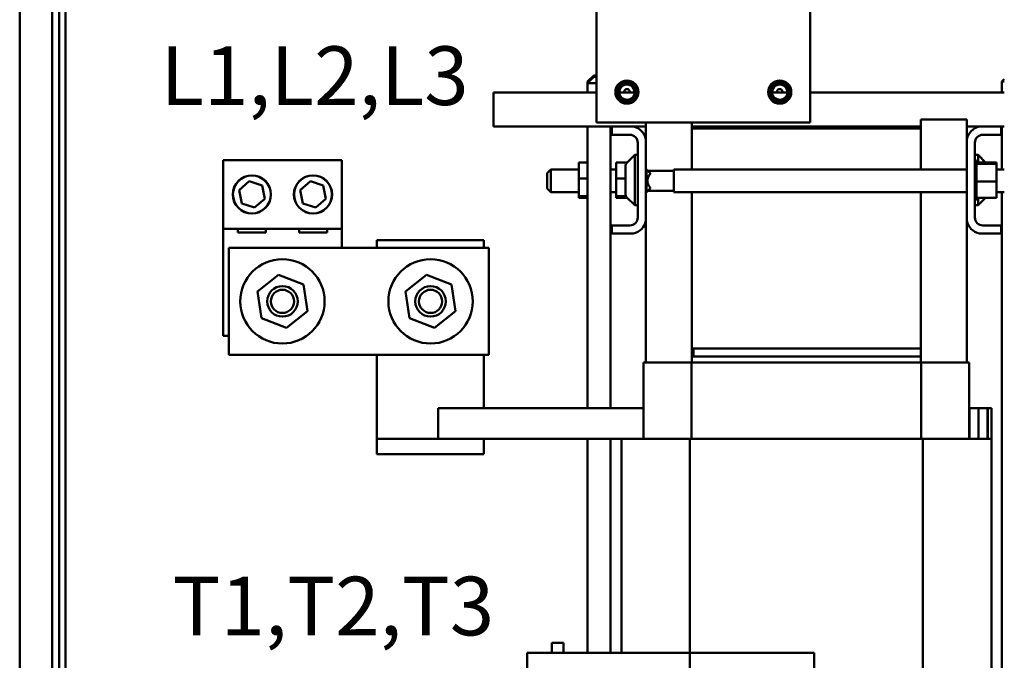
# Model space of a CAD drawing. Units: inches. Extents: x 2 to 86, y 1 to 67.
# Drawn here: x 72.4 to 80.5, y 22 to 27.2 of the extents above; entities that cross this region are included whole.
import ezdxf

# ---------------------------------------------------------------- set-up
doc = ezdxf.new("R2010")
doc.units = ezdxf.units.IN
doc.header["$LTSCALE"] = 4
doc.header["$MEASUREMENT"] = 0
doc.layers.add('Symbol (ANSI)', color=7, linetype='Continuous', lineweight=25)
doc.layers.add('Visible (ANSI)', color=7, linetype='Continuous', lineweight=50)
doc.styles.add('Note Text (ANSI)', font='tahoma.ttf')

msp = doc.modelspace()

# ---------------------------------------------------------------- linework, layer by layer
at = {"layer": 'Visible (ANSI)'}
for p, q in [((72.6713, 52.1053), (72.6714, 17.8578)), ((72.7286, 19.9908), (72.7286, 34.651)), ((72.7806, 20.1338), (72.7806, 34.6751)), ((72.4064, 17.8688), (72.4063, 30.7908)), ((77.1251, 26.3576), (77.1251, 27.7492)), ((78.8751, 27.7492), (78.8751, 26.3576)), ((77.1033, 26.7441), (77.0533, 26.6941)), ((77.1033, 26.7311), (77.0533, 26.6811)), ((77.0663, 26.6941), (77.0533, 26.6941)), ((77.0533, 26.6811), (77.0533, 26.6941)), ((77.1251, 26.6811), (77.0533, 26.6811)), ((77.0533, 26.6046), (77.0533, 26.6811)), ((77.1033, 26.7441), (77.1251, 26.7441)), ((77.1033, 26.7311), (77.1251, 26.7311)), ((80.4628, 26.7136), (80.4433, 26.6941)), ((80.4628, 26.6941), (80.4433, 26.6941)), ((80.4433, 26.6046), (80.4433, 26.6941)), ((76.2821, 26.4586), (76.2821, 26.6046)), ((77.1251, 26.6046), (76.2821, 26.6046)), ((77.4381, 26.6046), (77.3121, 26.6046)), ((78.6881, 26.6046), (78.5621, 26.6046)), ((80.4628, 26.6046), (78.8751, 26.6046)), ((76.2821, 26.3246), (76.2821, 26.4586)), ((78.8751, 26.3576), (77.1251, 26.3576)), ((77.5308, 26.2209), (77.5308, 26.3576)), ((77.9058, 26.3096), (77.9058, 26.3576)), ((79.7808, 26.3096), (79.7808, 26.3821)), ((80.1558, 26.3821), (79.7808, 26.3821)), ((80.1558, 26.2209), (80.1558, 26.3821)), ((76.2821, 26.3246), (77.2508, 26.3246)), ((77.0533, 24.0196), (77.0533, 26.3246)), ((77.2408, 24.0196), (77.2408, 26.3246)), ((77.2508, 26.2576), (77.2508, 26.3246)), ((77.2508, 26.3246), (77.4271, 26.3246)), ((77.4271, 26.3246), (77.5308, 26.3246)), ((79.7808, 26.3246), (77.9058, 26.3246)), ((77.9058, 26.3096), (79.7808, 26.3096)), ((77.9058, 25.973), (77.9058, 26.3096)), ((79.7808, 26.3096), (79.7808, 25.973)), ((80.1558, 26.3246), (80.2595, 26.3246)), ((80.2595, 26.3246), (80.4358, 26.3246)), ((80.4358, 26.3246), (80.4358, 26.2576)), ((80.4358, 26.3246), (80.4628, 26.3246)), ((80.4433, 25.973), (80.4433, 26.3246)), ((77.3988, 26.2576), (77.2508, 26.2576)), ((77.4638, 25.5816), (77.4638, 26.1926)), ((77.5308, 26.2209), (77.5308, 25.5533)), ((80.1558, 25.5533), (80.1558, 26.2209)), ((80.2228, 26.1926), (80.2228, 25.5816)), ((80.4358, 26.2576), (80.2878, 26.2576)), ((74.0719, 26.0511), (75.0409, 26.0511)), ((74.0719, 25.4886), (74.0719, 26.0511)), ((75.0409, 26.0511), (75.0409, 25.4886)), ((76.9813, 26.0317), (77.0533, 26.0317)), ((76.9813, 26.0317), (76.9813, 25.8997)), ((77.2863, 26.0317), (77.3777, 26.0317)), ((77.2863, 26.0317), (77.2863, 25.8997)), ((77.3726, 26.0266), (77.4388, 26.0928)), ((77.4388, 26.0928), (77.4388, 25.6813)), ((77.4638, 26.0928), (77.4388, 26.0928)), ((80.2228, 26.0928), (80.2478, 26.0928)), ((80.2358, 26.0486), (80.2228, 26.0486)), ((80.2358, 26.0485), (80.2228, 26.0485)), ((80.2358, 26.0447), (80.2228, 26.0447)), ((80.2358, 26.0444), (80.2228, 26.0444)), ((80.2358, 26.0348), (80.2228, 26.0348)), ((80.2358, 26.0342), (80.2228, 26.0342)), ((80.2358, 26.0486), (80.2358, 26.0485)), ((80.2358, 26.0447), (80.2358, 26.0485)), ((80.2358, 26.0447), (80.2358, 26.0444)), ((80.2358, 26.0348), (80.2358, 26.0444)), ((80.2358, 26.0348), (80.2358, 26.0342)), ((80.2358, 26.021), (80.2358, 26.0342)), ((80.4003, 26.0317), (80.2358, 26.0317)), ((80.2478, 26.0317), (80.2478, 26.0928)), ((80.309, 26.0317), (80.2478, 26.0928)), ((80.4003, 26.0191), (80.4003, 26.0317)), ((76.7218, 25.943), (76.7518, 25.973)), ((76.7218, 25.8195), (76.7218, 25.943)), ((76.7518, 25.973), (76.7518, 25.7895)), ((76.9813, 25.973), (76.7518, 25.973)), ((77.2863, 25.973), (77.2408, 25.973)), ((77.3638, 25.7687), (77.3638, 26.0054)), ((77.5308, 25.973), (77.5338, 25.973)), ((77.5638, 25.943), (77.5338, 25.973)), ((77.5338, 25.973), (77.5338, 25.7895)), ((77.7598, 25.9637), (77.5431, 25.9637)), ((77.5638, 25.9359), (77.5638, 25.943)), ((77.7598, 25.973), (77.7598, 25.7895)), ((77.7598, 25.973), (80.1558, 25.973)), ((80.2358, 26.0192), (80.2228, 26.0192)), ((80.2358, 26.0183), (80.2228, 26.0183)), ((80.2358, 25.9985), (80.2228, 25.9985)), ((80.2358, 25.9974), (80.2228, 25.9974)), ((80.2358, 25.9736), (80.2228, 25.9736)), ((80.2358, 25.9723), (80.2228, 25.9723)), ((80.2358, 25.9453), (80.2228, 25.9453)), ((80.2358, 25.9438), (80.2228, 25.9438)), ((80.2358, 26.021), (80.2358, 26.0192)), ((80.2358, 26.0192), (80.2358, 26.0183)), ((80.4003, 26.0191), (80.2358, 26.0191)), ((80.2358, 26.0155), (80.2358, 26.0183)), ((80.2358, 26.0155), (80.2358, 25.9985)), ((80.2358, 25.9985), (80.2358, 25.9974)), ((80.2358, 25.9736), (80.2358, 25.9974)), ((80.2358, 25.9736), (80.2358, 25.9723)), ((80.2358, 25.9453), (80.2358, 25.9723)), ((80.2358, 25.9453), (80.2358, 25.9438)), ((80.2358, 25.9147), (80.2358, 25.9438)), ((80.4003, 25.8745), (80.4003, 26.0191)), ((80.4003, 25.973), (80.4628, 25.973)), ((74.2019, 25.8047), (74.2846, 25.8776)), ((74.2846, 25.8776), (74.3891, 25.8425)), ((74.7019, 25.8047), (74.7846, 25.8776)), ((74.7846, 25.8776), (74.8891, 25.8425)), ((76.9813, 25.8997), (77.0533, 25.8997)), ((76.9813, 25.8997), (76.9813, 25.755)), ((77.2863, 25.8997), (77.3638, 25.8997)), ((77.2863, 25.8997), (77.2863, 25.755)), ((80.2358, 25.9147), (80.2228, 25.9147)), ((80.2358, 25.9132), (80.2228, 25.9132)), ((80.2358, 25.8832), (80.2228, 25.8832)), ((80.2358, 25.8816), (80.2228, 25.8816)), ((80.2358, 25.9147), (80.2358, 25.9132)), ((80.2358, 25.902), (80.2358, 25.9132)), ((80.2358, 25.902), (80.2358, 25.8845)), ((80.2358, 25.8832), (80.2358, 25.8845)), ((80.2358, 25.8832), (80.2358, 25.8816)), ((80.2358, 25.8812), (80.2358, 25.8816)), ((80.2358, 25.8812), (80.2358, 25.8745)), ((80.2358, 25.8745), (80.2358, 25.8576)), ((80.4003, 25.8745), (80.2358, 25.8745)), ((80.4003, 25.7424), (80.4003, 25.8745)), ((74.2237, 25.6966), (74.2019, 25.8047)), ((74.3891, 25.8425), (74.4109, 25.7344)), ((74.7237, 25.6966), (74.7019, 25.8047)), ((74.8891, 25.8425), (74.9109, 25.7344)), ((76.7218, 25.8195), (76.7518, 25.7895)), ((76.9813, 25.7895), (76.7518, 25.7895)), ((77.2863, 25.7895), (77.2408, 25.7895)), ((77.5308, 25.7895), (77.5338, 25.7895)), ((77.5638, 25.8195), (77.5338, 25.7895)), ((77.7598, 25.7987), (77.5431, 25.7987)), ((77.5638, 25.8195), (77.5638, 25.8265)), ((77.7598, 25.7895), (80.1558, 25.7895)), ((77.9058, 24.5096), (77.9058, 25.7895)), ((79.7808, 25.7895), (79.7808, 24.5096)), ((80.2358, 25.8517), (80.2228, 25.8517)), ((80.2358, 25.8502), (80.2228, 25.8502)), ((80.2358, 25.8216), (80.2228, 25.8216)), ((80.2358, 25.8202), (80.2228, 25.8202)), ((80.2358, 25.7941), (80.2228, 25.7941)), ((80.2358, 25.7928), (80.2228, 25.7928)), ((80.2358, 25.8517), (80.2358, 25.8576)), ((80.2358, 25.8517), (80.2358, 25.8502)), ((80.2358, 25.8216), (80.2358, 25.8502)), ((80.2358, 25.8216), (80.2358, 25.8202)), ((80.2358, 25.7941), (80.2358, 25.8202)), ((80.2358, 25.7941), (80.2358, 25.7928)), ((80.2358, 25.7701), (80.2358, 25.7928)), ((80.4003, 25.7895), (80.4628, 25.7895)), ((80.4433, 19.088), (80.4433, 25.7895)), ((74.4109, 25.7344), (74.3282, 25.6615)), ((74.9109, 25.7344), (74.8282, 25.6615)), ((76.9813, 25.755), (77.0533, 25.755)), ((76.9813, 25.755), (76.9813, 25.7424)), ((76.9813, 25.7424), (77.0533, 25.7424)), ((77.2863, 25.755), (77.3671, 25.755)), ((77.2863, 25.755), (77.2863, 25.7424)), ((77.2863, 25.7424), (77.3777, 25.7424)), ((77.3726, 25.7475), (77.4388, 25.6813)), ((80.2358, 25.7701), (80.2228, 25.7701)), ((80.2358, 25.769), (80.2228, 25.769)), ((80.2358, 25.7506), (80.2228, 25.7506)), ((80.2358, 25.7498), (80.2228, 25.7498)), ((80.2358, 25.7363), (80.2228, 25.7363)), ((80.2358, 25.7358), (80.2228, 25.7358)), ((80.2358, 25.7279), (80.2228, 25.7279)), ((80.2358, 25.7276), (80.2228, 25.7276)), ((80.2358, 25.7255), (80.2228, 25.7255)), ((80.2358, 25.7701), (80.2358, 25.769)), ((80.2358, 25.7506), (80.2358, 25.769)), ((80.2358, 25.7506), (80.2358, 25.7498)), ((80.2358, 25.7498), (80.2358, 25.7424)), ((80.2358, 25.7363), (80.2358, 25.7424)), ((80.4003, 25.7424), (80.2358, 25.7424)), ((80.2358, 25.7363), (80.2358, 25.7358)), ((80.2358, 25.7279), (80.2358, 25.7358)), ((80.2358, 25.7279), (80.2358, 25.7276)), ((80.2358, 25.7255), (80.2358, 25.7276)), ((80.2478, 25.6813), (80.2478, 25.7424)), ((80.309, 25.7424), (80.2478, 25.6813)), ((74.3282, 25.6615), (74.2237, 25.6966)), ((74.8282, 25.6615), (74.7237, 25.6966)), ((77.4638, 25.6813), (77.4388, 25.6813)), ((80.2228, 25.6813), (80.2478, 25.6813)), ((77.5308, 24.3946), (77.5308, 25.5533)), ((80.1558, 24.3946), (80.1558, 25.5533)), ((74.0719, 24.6136), (74.0719, 25.4886)), ((75.0409, 25.4886), (74.0719, 25.4886)), ((74.1919, 25.4576), (74.1919, 25.4886)), ((74.4209, 25.4886), (74.4209, 25.4576)), ((74.6919, 25.4576), (74.6919, 25.4886)), ((74.9209, 25.4886), (74.9209, 25.4576)), ((75.0409, 25.4886), (75.0409, 25.3321)), ((77.2508, 25.4496), (77.2508, 25.5166)), ((77.2508, 25.5166), (77.3988, 25.5166)), ((80.2878, 25.5166), (80.4358, 25.5166)), ((80.4358, 25.5166), (80.4358, 25.4496)), ((74.4209, 25.4576), (74.1919, 25.4576)), ((74.9209, 25.4576), (74.6919, 25.4576)), ((75.3293, 25.3946), (75.3293, 25.3321)), ((76.2043, 25.3946), (75.3293, 25.3946)), ((76.2043, 25.3321), (76.2043, 25.3946)), ((77.4271, 25.4496), (77.2508, 25.4496)), ((80.4358, 25.4496), (80.2595, 25.4496)), ((74.1189, 25.3321), (76.2439, 25.3321)), ((74.1189, 24.4571), (74.1189, 25.3321)), ((76.2439, 25.3321), (76.2439, 24.4571)), ((74.3521, 24.9744), (74.5234, 25.1115)), ((74.5234, 25.1115), (74.7277, 25.0316)), ((75.5638, 24.9744), (75.7351, 25.1115)), ((75.7351, 25.1115), (75.9394, 25.0316)), ((74.7277, 25.0316), (74.7608, 24.8147)), ((75.9394, 25.0316), (75.9725, 24.8147)), ((74.3851, 24.7575), (74.3521, 24.9744)), ((75.5968, 24.7575), (75.5638, 24.9744)), ((74.7608, 24.8147), (74.5895, 24.6777)), ((75.9725, 24.8147), (75.8012, 24.6777)), ((74.5895, 24.6777), (74.3851, 24.7575)), ((75.8012, 24.6777), (75.5968, 24.7575)), ((74.1189, 24.6136), (74.0719, 24.6136)), ((79.7808, 24.5096), (77.9058, 24.5096)), ((77.9058, 24.4446), (77.9058, 24.5096)), ((79.7808, 24.5096), (77.9208, 24.5096)), ((77.9208, 24.4446), (77.9208, 24.5096)), ((79.7808, 24.4446), (79.7808, 24.5096)), ((76.2439, 24.4571), (74.1189, 24.4571)), ((75.3293, 24.4571), (75.3293, 23.8946)), ((76.2043, 24.0196), (76.2043, 24.4571)), ((79.7808, 24.4446), (77.9058, 24.4446)), ((77.9058, 24.3946), (77.9058, 24.4446)), ((77.9208, 24.4446), (79.7808, 24.4446)), ((79.7808, 24.4446), (79.7808, 24.3946)), ((77.5108, 24.3946), (77.5275, 24.3946)), ((77.5108, 23.7696), (77.5108, 24.3946)), ((77.9042, 24.3946), (77.5275, 24.3946)), ((77.9042, 23.7696), (77.9042, 24.3946)), ((79.7825, 24.3946), (77.9042, 24.3946)), ((79.7825, 23.7696), (79.7825, 24.3946)), ((80.1591, 24.3946), (79.7825, 24.3946)), ((80.1591, 24.3946), (80.1758, 24.3946)), ((80.1758, 23.7696), (80.1758, 24.3946)), ((75.8293, 24.0196), (75.8293, 23.7696)), ((75.8293, 24.0196), (77.5108, 24.0196)), ((80.1783, 24.0196), (80.1758, 24.0196)), ((80.1783, 24.0196), (80.2503, 24.0196)), ((80.1783, 23.7696), (80.1783, 24.0196)), ((80.2528, 24.0196), (80.2503, 24.0196)), ((80.2503, 24.0196), (80.2503, 23.7696)), ((80.2528, 24.0196), (80.3248, 24.0196)), ((80.2528, 23.7696), (80.2528, 24.0196)), ((80.3273, 24.0196), (80.3248, 24.0196)), ((80.3248, 24.0196), (80.3248, 23.7696)), ((80.3273, 24.0196), (80.3573, 24.0196)), ((80.3273, 23.7696), (80.3273, 24.0196)), ((80.3573, 24.0196), (80.3573, 23.7696)), ((75.3293, 23.8946), (75.3293, 23.7696)), ((75.3293, 23.7696), (75.3293, 23.6446)), ((76.2043, 23.7696), (75.3293, 23.7696)), ((77.3293, 23.7696), (76.2043, 23.7696)), ((76.2043, 23.6446), (76.2043, 23.7696)), ((77.0533, 22.0196), (77.0533, 23.7696)), ((77.2408, 22.0196), (77.2408, 23.7696)), ((77.3293, 23.7696), (77.4977, 23.7696)), ((77.3293, 23.7696), (77.3293, 22.0196)), ((77.8891, 23.7696), (77.4977, 23.7696)), ((79.7975, 23.7696), (77.8891, 23.7696)), ((77.8891, 23.7696), (77.8891, 21.7696)), ((80.189, 23.7696), (79.7975, 23.7696)), ((79.7975, 23.7696), (79.7975, 21.5196)), ((80.189, 23.7696), (80.3573, 23.7696)), ((80.3573, 23.7696), (80.3573, 21.5196)), ((76.2043, 23.6446), (75.3293, 23.6446)), ((76.7608, 22.0996), (76.7608, 22.0196)), ((76.8558, 22.0996), (76.7608, 22.0996)), ((76.8558, 22.0196), (76.8558, 22.0996)), ((77.0108, 22.0196), (76.5593, 22.0196)), ((76.5593, 21.7696), (76.5593, 22.0196)), ((77.0108, 22.0196), (78.9083, 22.0196)), ((78.9083, 21.7696), (78.9083, 22.0196))]:
    msp.add_line(p, q, dxfattribs=at)
for centre, radius in [((77.3751, 26.6076), 0.095), ((77.3751, 26.6076), 0.0811), ((78.6251, 26.6076), 0.095), ((78.6251, 26.6076), 0.0811), ((74.3064, 25.7696), 0.1562), ((74.3064, 25.7696), 0.155), ((74.8064, 25.7696), 0.1562), ((74.8064, 25.7696), 0.155), ((74.5564, 24.8946), 0.345), ((75.7681, 24.8946), 0.345), ((74.5564, 24.8946), 0.125), ((74.5564, 24.8946), 0.095), ((75.7681, 24.8946), 0.125), ((75.7681, 24.8946), 0.095)]:
    msp.add_circle(centre, radius, dxfattribs=at)
for centre, radius, start, end in [((77.3751, 26.6076), 0.0616, 357.20852, 182.79148), ((78.6251, 26.6076), 0.0616, 357.20852, 182.79148), ((77.3751, 26.6076), 0.0234, 352.64596, 187.35404), ((78.6251, 26.6076), 0.0234, 352.64596, 187.35404), ((77.3751, 26.6076), 0.0631, 204.86201, 294.86201), ((77.3751, 26.6076), 0.0781, 242.40531, 287.40531), ((78.6251, 26.6076), 0.0631, 204.86201, 294.86201), ((78.6251, 26.6076), 0.0781, 242.40531, 287.40531), ((77.3988, 26.1926), 0.135, 12.10149, 77.89851), ((80.2878, 26.1926), 0.135, 102.10149, 167.89851), ((77.3988, 26.1926), 0.065, 0, 90), ((80.2878, 26.1926), 0.065, 90, 180), ((77.3938, 26.0054), 0.03, 135, 180), ((77.6256, 25.8812), 0.0825, 138.4593, 221.5407), ((77.3938, 25.7687), 0.03, 180, 225), ((77.3988, 25.5816), 0.065, 270, 0), ((77.3988, 25.5816), 0.135, 282.10149, 347.89851), ((80.2878, 25.5816), 0.135, 192.10149, 257.89851), ((80.2878, 25.5816), 0.065, 180, 270)]:
    msp.add_arc(centre, radius, start, end, dxfattribs=at)
for points, knots in [([(77.3389, 26.5383), (77.334, 26.5411), (77.3294, 26.5444), (77.3209, 26.5521), (77.3171, 26.5564), (77.3116, 26.5642), (77.3097, 26.5674), (77.3037, 26.5794), (77.301, 26.5889), (77.2995, 26.6077), (77.3003, 26.6176), (77.3065, 26.6367), (77.3111, 26.6451), (77.3201, 26.6559), (77.3235, 26.6593), (77.3346, 26.6682), (77.3431, 26.6727), (77.3567, 26.6767), (77.3612, 26.6776), (77.3743, 26.6788), (77.3837, 26.6781), (77.402, 26.6723), (77.41, 26.668), (77.4232, 26.657), (77.4293, 26.6501), (77.4379, 26.6336), (77.4403, 26.6251), (77.4418, 26.6087), (77.4413, 26.5998), (77.4358, 26.5825), (77.4318, 26.575), (77.4239, 26.5656), (77.4202, 26.5616), (77.4107, 26.5547), (77.4063, 26.5522), (77.4016, 26.5503)], [0.000001, 0.000001, 0.000001, 0.000001, 0.08613, 0.08613, 0.174165, 0.174165, 0.23002, 0.23002, 0.37697, 0.37697, 0.515344, 0.515344, 0.638603, 0.638603, 0.6995, 0.6995, 0.822916, 0.822916, 0.882841, 0.882841, 0.99253, 0.99253, 1.089145, 1.089145, 1.176868, 1.176868, 1.253585, 1.253585, 1.322383, 1.322383, 1.381916, 1.381916, 1.409173, 1.409173, 1.429986, 1.429986, 1.429986, 1.429986]), ([(78.5889, 26.5383), (78.584, 26.5411), (78.5794, 26.5444), (78.5709, 26.5521), (78.5671, 26.5564), (78.5616, 26.5642), (78.5597, 26.5674), (78.5537, 26.5794), (78.551, 26.5889), (78.5495, 26.6077), (78.5503, 26.6176), (78.5565, 26.6367), (78.5611, 26.6451), (78.5701, 26.6559), (78.5735, 26.6593), (78.5846, 26.6682), (78.5931, 26.6727), (78.6067, 26.6767), (78.6112, 26.6776), (78.6243, 26.6788), (78.6337, 26.6781), (78.652, 26.6723), (78.66, 26.668), (78.6732, 26.657), (78.6793, 26.6501), (78.6879, 26.6336), (78.6903, 26.6251), (78.6918, 26.6087), (78.6913, 26.5998), (78.6858, 26.5825), (78.6818, 26.575), (78.6739, 26.5656), (78.6702, 26.5616), (78.6607, 26.5547), (78.6563, 26.5522), (78.6516, 26.5503)], [0.000001, 0.000001, 0.000001, 0.000001, 0.08613, 0.08613, 0.174165, 0.174165, 0.23002, 0.23002, 0.37697, 0.37697, 0.515344, 0.515344, 0.638603, 0.638603, 0.6995, 0.6995, 0.822916, 0.822916, 0.882841, 0.882841, 0.99253, 0.99253, 1.089145, 1.089145, 1.176868, 1.176868, 1.253585, 1.253585, 1.322383, 1.322383, 1.381916, 1.381916, 1.409173, 1.409173, 1.429986, 1.429986, 1.429986, 1.429986]), ([(77.3178, 26.581), (77.3189, 26.5773), (77.3202, 26.5737), (77.3243, 26.5653), (77.3268, 26.5618), (77.3339, 26.5524), (77.3409, 26.5462), (77.356, 26.5374), (77.3638, 26.5345), (77.3764, 26.5323), (77.381, 26.5319), (77.3898, 26.5319), (77.3941, 26.5323), (77.3985, 26.533)], [0, 0, 0, 0, 0.0596097, 0.0596097, 0.1434735, 0.1434735, 0.4349254, 0.4349254, 0.6995109, 0.6995109, 0.8401784, 0.8401784, 0.979664, 0.979664, 0.979664, 0.979664]), ([(78.5678, 26.581), (78.5689, 26.5773), (78.5702, 26.5737), (78.5743, 26.5653), (78.5768, 26.5618), (78.5839, 26.5524), (78.5909, 26.5462), (78.606, 26.5374), (78.6138, 26.5345), (78.6264, 26.5323), (78.631, 26.5319), (78.6398, 26.5319), (78.6441, 26.5323), (78.6485, 26.533)], [0, 0, 0, 0, 0.0596097, 0.0596097, 0.1434735, 0.1434735, 0.4349254, 0.4349254, 0.6995109, 0.6995109, 0.8401784, 0.8401784, 0.979664, 0.979664, 0.979664, 0.979664])]:
    msp.add_open_spline(points, degree=3, knots=knots, dxfattribs=at)
for points in [[(77.4016, 26.5503), (77.4118, 26.555), (77.4197, 26.5629), (77.4382, 26.5814), (77.4382, 26.6076), (77.4382, 26.6337), (77.4197, 26.6522), (77.4012, 26.6706), (77.3751, 26.6706), (77.349, 26.6706), (77.3305, 26.6522), (77.312, 26.6337), (77.312, 26.6076), (77.312, 26.5937), (77.3178, 26.581)], [(78.6516, 26.5503), (78.6618, 26.555), (78.6697, 26.5629), (78.6882, 26.5814), (78.6882, 26.6076), (78.6882, 26.6337), (78.6697, 26.6522), (78.6512, 26.6706), (78.6251, 26.6706), (78.599, 26.6706), (78.5805, 26.6522), (78.562, 26.6337), (78.562, 26.6076), (78.562, 26.5937), (78.5678, 26.581)]]:
    msp.add_rational_spline(points, [0.96234858293, 0.965884339515, 1, 0.923879532511, 1, 0.923879532511, 1, 0.923879532511, 1, 0.923879532511, 1, 0.923879532511, 1, 0.957995192996, 0.96234858293], degree=2, knots=[0.6884254, 0.6884254, 0.6884254, 0.6964286, 0.6964286, 0.7142857, 0.7142857, 0.7321429, 0.7321429, 0.75, 0.75, 0.7678571, 0.7678571, 0.7857143, 0.7857143, 0.7955682, 0.7955682, 0.7955682], dxfattribs=at)

# ---------------------------------------------------------------- texts
at = {"layer": 'Symbol (ANSI)', "char_height": 0.48, "attachment_point": 1, "style": 'Note Text (ANSI)'}
for s, insert, width in [('\\fTahoma|b0|i0;L1,L2,L3', (73.5588, 26.9816), 2.465348), ('\\fTahoma|b0|i0;T1,T2,T3', (73.6579, 22.6413), 2.636888)]:
    msp.add_mtext(s, dxfattribs=dict(at, insert=insert, width=width))

doc.saveas('drawing.dxf')
